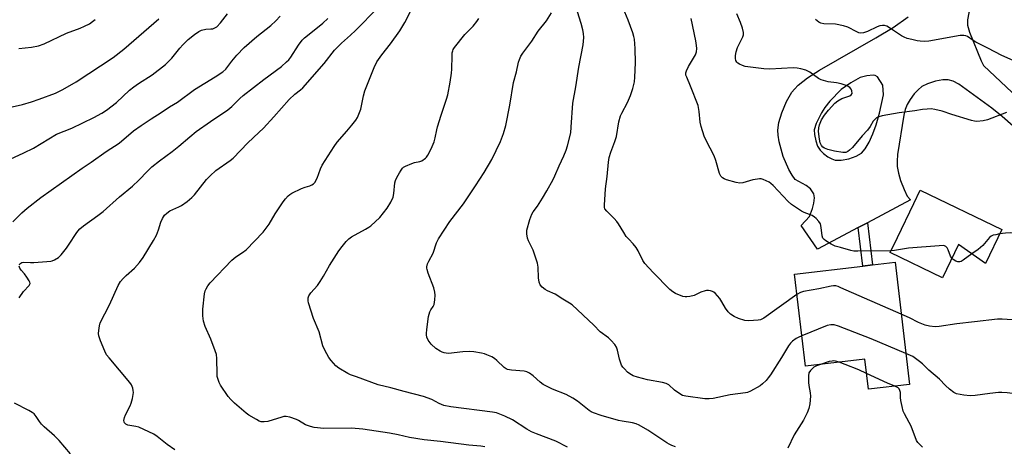
# Model space of a CAD drawing. Units: inches. Extents: x 1315764 to 1321765, y 545446 to 549447.
# Drawn here: x 1317602 to 1317971, y 548194 to 548354 of the extents above; entities that cross this region are included whole.
import ezdxf

# ---------------------------------------------------------------- set-up
doc = ezdxf.new("R2010")
doc.units = ezdxf.units.IN
doc.header["$MEASUREMENT"] = 0
for name, color, linetype in [('BLDG-Footprint', 5, 'Continuous'), ('TRANS-Driveway', 251, 'Continuous'), ('TRANS-Non Street Sidewalk', 7, 'Continuous'), ('Undefined', 1, 'Continuous')]:
    doc.layers.add(name, color=color, linetype=linetype)

msp = doc.modelspace()

# ---------------------------------------------------------------- linework, layer by layer
at = {"layer": 'BLDG-Footprint'}
for points, elevation in [([(1317970.28, 548275.2), (1317964.16, 548262.51), (1317954.05, 548269.64), (1317948.05, 548257.19), (1317928.51, 548266.61), (1317931.21, 548272.2), (1317937.34, 548284.93), (1317939.74, 548289.92)], 411.02), ([(1317930.32, 548262.96), (1317935.72, 548217.24), (1317920.34, 548215.43), (1317919.02, 548226.65), (1317896.77, 548224.02), (1317892.7, 548258.51), (1317918.23, 548261.53), (1317921.89, 548261.96)], 407.87)]:
    msp.add_lwpolyline(points, close=True, dxfattribs=dict(at, elevation=elevation))
at = {"layer": 'TRANS-Driveway'}
for points in [[(1317978.5, 548399.97, 0), (1317969.36, 548382.54, 0), (1317962.76, 548369.04, 0), (1317960.73, 548364.36, 0), (1317959.04, 548359.93, 0), (1317957.92, 548356.4, 0), (1317957.42, 548353.8, 0), (1317957.52, 548351.74, 0), (1317958.18, 548349.15, 0), (1317962.53, 548338.45, 0), (1317963.49, 548336.66, 0), (1317987, 548314.56, 0)], [(1317977.76, 548311.14, 0), (1317970.4, 548317.59, 0), (1317966.56, 548320.62, 0), (1317954.18, 548329.64, 0), (1317952.11, 548330.74, 0), (1317950.2, 548331.34, 0), (1317948.25, 548331.35, 0), (1317945.53, 548330.83, 0), (1317942.47, 548329.81, 0), (1317940.32, 548328.74, 0), (1317938.95, 548327.6, 0), (1317937.55, 548326.03, 0), (1317936.02, 548323.92, 0), (1317934.87, 548322, 0), (1317934.15, 548320.2, 0), (1317933.58, 548318.03, 0), (1317931.28, 548303.38, 0), (1317931.1, 548300.8, 0), (1317931.14, 548298.82, 0), (1317931.59, 548296.39, 0), (1317932.42, 548293.6, 0), (1317933.69, 548290.25, 0), (1317934.92, 548287.69, 0), (1317936.13, 548286.31, 0), (1317920.04, 548277.77, 0), (1317916.55, 548275.92, 0), (1317901.28, 548267.81, 0), (1317895.19, 548276.68, 0), (1317898.22, 548280.16, 0), (1317899.35, 548283.14, 0), (1317899.93, 548285.14, 0), (1317900.12, 548287.09, 0), (1317899.94, 548288.63, 0), (1317898.63, 548290.42, 0), (1317897.01, 548291.74, 0), (1317892.89, 548294.02, 0), (1317891.77, 548295.56, 0), (1317890.53, 548297.74, 0), (1317888.47, 548302.62, 0), (1317886.92, 548308.06, 0), (1317886.51, 548310.54, 0), (1317886.39, 548312.43, 0), (1317886.78, 548315.27, 0), (1317887.88, 548318.9, 0), (1317889.72, 548323.17, 0), (1317891.67, 548326.62, 0), (1317892.6, 548327.83, 0), (1317894.01, 548329.26, 0), (1317897.54, 548332.04, 0), (1317901.98, 548334.86, 0), (1317923.19, 548346.98, 0), (1317929.57, 548350.89, 0), (1317935.3, 548354.83, 0)]]:
    msp.add_polyline3d(points, dxfattribs=at)
msp.add_polyline3d([(1317907.85, 548301.22, 0), (1317910.18, 548301.18, 0), (1317912.99, 548301.7, 0), (1317915.7, 548302.64, 0), (1317917.73, 548303.85, 0), (1317919.12, 548305.46, 0), (1317920.61, 548307.94, 0), (1317922.05, 548311.05, 0), (1317923.3, 548314.45, 0), (1317924.48, 548318.81, 0), (1317926.06, 548325.65, 0), (1317925.76, 548329.35, 0), (1317923.71, 548332.38, 0), (1317922.88, 548332.86, 0), (1317922.11, 548333.08, 0), (1317919.73, 548332.82, 0), (1317917.25, 548332.12, 0), (1317913.71, 548330.22, 0), (1317910.18, 548327.63, 0), (1317905.94, 548323.25, 0), (1317904.04, 548320.87, 0), (1317902.79, 548318.99, 0), (1317900.74, 548314.99, 0), (1317900.06, 548312.56, 0), (1317900.14, 548310.83, 0), (1317900.63, 548308.42, 0), (1317901.32, 548306.45, 0), (1317902.22, 548304.94, 0), (1317903.5, 548303.69, 0), (1317905.19, 548302.44, 0), (1317906.59, 548301.65, 0)], close=True, dxfattribs=at)
at = {"layer": 'TRANS-Non Street Sidewalk'}
msp.add_lwpolyline([(1317916.55, 548275.92), (1317920.04, 548277.77), (1317921.89, 548261.96), (1317918.23, 548261.53)], close=True, dxfattribs=at)
at = {"layer": 'Undefined'}
for points, elevation in [([(1317660.57, 548192.72), (1317657.7, 548194.73), (1317653.86, 548197.74), (1317652.67, 548198.54), (1317647.05, 548201.14), (1317645.94, 548201.49), (1317642.88, 548201.99), (1317642.17, 548202.29), (1317641.68, 548202.77), (1317641.5, 548203.19), (1317641.46, 548203.7), (1317641.64, 548204.78), (1317642.08, 548205.83), (1317643.82, 548209.15), (1317644.2, 548210.23), (1317644.61, 548211.91), (1317645.02, 548214.16), (1317644.97, 548214.97), (1317644.79, 548215.76), (1317644.31, 548217.01), (1317643.67, 548217.96), (1317635.86, 548227.12), (1317634.97, 548228.31), (1317634.31, 548229.63), (1317632.68, 548233.48), (1317631.99, 548235.43), (1317631.91, 548236.28), (1317632, 548237.45), (1317632.27, 548239.19), (1317632.59, 548240.32), (1317636.1, 548247.05), (1317639.27, 548254.28), (1317640.22, 548255.76), (1317641.11, 548256.91), (1317642.26, 548258.03), (1317645.44, 548260.7), (1317647.29, 548262.87), (1317648.67, 548264.69), (1317652.55, 548271.13), (1317653.68, 548273.16), (1317654.39, 548275.05), (1317655.22, 548278.04), (1317655.87, 548279.38), (1317656.65, 548280.63), (1317657.48, 548281.41), (1317658.68, 548282.19), (1317662.03, 548283.7), (1317663.02, 548284.22), (1317665.14, 548285.75), (1317666.94, 548287.19), (1317667.92, 548288.25), (1317672.41, 548293.93), (1317673.77, 548295.36), (1317675.83, 548297.28), (1317681.26, 548301.09), (1317682.38, 548301.99), (1317687.91, 548307.71), (1317692.03, 548311.57), (1317693.68, 548313.23), (1317697.55, 548317.39), (1317703.33, 548323.97), (1317705.52, 548325.93), (1317707.61, 548327.57), (1317708.46, 548328.35), (1317716.41, 548337.44), (1317720.3, 548342.44), (1317722.93, 548345), (1317726.34, 548348.03), (1317728.17, 548349.78), (1317736.6, 548358.31)], 398), ([(1317776.61, 548193.81), (1317775.16, 548194.06), (1317770.72, 548194.45), (1317760.07, 548195.82), (1317753.87, 548196.4), (1317748.49, 548197.32), (1317744.14, 548198.34), (1317740.95, 548198.96), (1317730.99, 548200.5), (1317726.74, 548200.85), (1317716.36, 548200.76), (1317712.7, 548201.09), (1317711.33, 548201.42), (1317709.46, 548202.13), (1317706.89, 548203.71), (1317706.12, 548204.08), (1317703.63, 548204.91), (1317702.24, 548205.22), (1317701.4, 548205.17), (1317700.56, 548204.97), (1317695.36, 548203.28), (1317694, 548203.15), (1317692.91, 548203.23), (1317692.11, 548203.48), (1317691.06, 548204.03), (1317688.23, 548205.72), (1317687.26, 548206.39), (1317682.84, 548210.17), (1317681.44, 548211.57), (1317680.52, 548212.65), (1317677.65, 548216.95), (1317677.11, 548217.96), (1317676.7, 548219.05), (1317676.42, 548220.16), (1317676.33, 548221.03), (1317676.28, 548226.94), (1317676.1, 548228.39), (1317675.65, 548229.77), (1317673.96, 548234.17), (1317671.85, 548238.88), (1317671.31, 548240.85), (1317671.04, 548242.85), (1317670.97, 548245.41), (1317671.66, 548251.15), (1317671.91, 548252.23), (1317672.2, 548252.95), (1317672.91, 548254.16), (1317673.79, 548255.29), (1317681.85, 548263.69), (1317683.4, 548265.03), (1317685.91, 548266.61), (1317687.22, 548267.61), (1317693.61, 548274.21), (1317695.87, 548277.27), (1317698.11, 548281.14), (1317701.1, 548285.55), (1317701.97, 548286.71), (1317702.94, 548287.8), (1317703.6, 548288.34), (1317704.35, 548288.78), (1317708.03, 548290.57), (1317709.38, 548291.14), (1317711.08, 548291.63), (1317711.85, 548291.93), (1317712.45, 548292.32), (1317712.98, 548292.86), (1317713.79, 548294.41), (1317715.14, 548297.95), (1317715.74, 548299.28), (1317720.16, 548306.3), (1317721.38, 548307.96), (1317724.94, 548312.01), (1317726.82, 548314.31), (1317728.29, 548316.21), (1317728.89, 548317.2), (1317729.69, 548319.02), (1317730.16, 548320.36), (1317731.15, 548325.26), (1317731.69, 548327.2), (1317735.2, 548335.88), (1317736.22, 548338.03), (1317738.1, 548340.68), (1317741.3, 548344.71), (1317744.87, 548349.62), (1317746.74, 548352.75), (1317749.58, 548358.44)], 400), ([(1317598.5, 548320.96), (1317603.45, 548322.01), (1317606.81, 548322.99), (1317609.74, 548324.03), (1317615.82, 548326.34), (1317618.57, 548327.62), (1317623.55, 548330.57), (1317637.44, 548339.63), (1317641.37, 548342.73), (1317654.48, 548354.09)], 390), ([(1317598.8, 548301.61), (1317603.93, 548303.92), (1317607.54, 548305.73), (1317616.21, 548310.96), (1317621.97, 548313.17), (1317630.12, 548317.22), (1317633.18, 548318.83), (1317634.9, 548319.92), (1317638.66, 548322.78), (1317643.59, 548327.37), (1317645.2, 548328.68), (1317646.88, 548329.88), (1317651.97, 548333.12), (1317657.04, 548336.99), (1317658.05, 548337.97), (1317659.37, 548339.44), (1317662.34, 548343.16), (1317663.47, 548344.43), (1317665.56, 548346.41), (1317667.85, 548348.24), (1317669.52, 548349.43), (1317670.52, 548349.95), (1317672.14, 548350.31), (1317674.04, 548350.34), (1317674.73, 548350.44), (1317675.52, 548350.73), (1317676.21, 548351.2), (1317677.58, 548352.61), (1317680.19, 548356.02)], 392), ([(1317599.85, 548278.09), (1317603.16, 548281.52), (1317605.21, 548283.26), (1317610.37, 548287.2), (1317625.86, 548298.16), (1317629.19, 548300.42), (1317634.75, 548304.49), (1317639.67, 548307.59), (1317645.05, 548312.14), (1317647.92, 548314.23), (1317651.62, 548316.73), (1317655.36, 548319.08), (1317658.57, 548321.23), (1317661.47, 548322.95), (1317667.88, 548327.61), (1317675.68, 548332.4), (1317678.55, 548334.31), (1317679.62, 548335.32), (1317681.92, 548338.31), (1317683.78, 548340.53), (1317686.55, 548343.35), (1317691.24, 548347.48), (1317696.43, 548351.67), (1317698.38, 548353.42), (1317700, 548355.09)], 394), ([(1317602.14, 548343.04), (1317606.87, 548343.48), (1317609.42, 548344.05), (1317611.63, 548344.75), (1317619.91, 548348.78), (1317625.07, 548350.67), (1317626.68, 548351.36), (1317628.49, 548352.29), (1317629.71, 548353.15), (1317630.62, 548353.92)], 388), ([(1317602.28, 548261.94), (1317602.46, 548262.33), (1317602.77, 548262.65), (1317603.17, 548262.89), (1317603.86, 548263.05), (1317606.46, 548262.86), (1317607.64, 548262.86), (1317612.62, 548263.21), (1317614.07, 548263.38), (1317614.62, 548263.51), (1317615.43, 548263.84), (1317616.94, 548264.77), (1317617.94, 548265.78), (1317619.89, 548268.29), (1317620.9, 548269.69), (1317623.59, 548273.76), (1317624.24, 548274.61), (1317624.99, 548275.43), (1317626.33, 548276.57), (1317631.66, 548280.48), (1317633.61, 548282.01), (1317639.8, 548287.46), (1317644.68, 548291.52), (1317647.01, 548293.65), (1317650.23, 548297.06), (1317651.86, 548298.65), (1317654.8, 548300.98), (1317659.46, 548304.41), (1317662.02, 548306.4), (1317666.12, 548309.97), (1317668.55, 548311.98), (1317673.84, 548315.71), (1317680.32, 548320.02), (1317681.84, 548321.3), (1317684.89, 548324.26), (1317686.18, 548325.38), (1317693.88, 548331.39), (1317700.44, 548336.34), (1317702.4, 548338.03), (1317703.17, 548338.82), (1317703.96, 548339.82), (1317706.8, 548344.27), (1317708.28, 548346.1), (1317709.1, 548346.96), (1317710.22, 548347.94), (1317715.97, 548352.49), (1317717.84, 548354.29)], 396), ([(1317807.66, 548193.67), (1317803.23, 548195.9), (1317796, 548198.68), (1317794.14, 548199.47), (1317792.39, 548200.47), (1317786.97, 548203.92), (1317784.16, 548205.32), (1317782.33, 548206.11), (1317780.97, 548206.51), (1317779.56, 548206.78), (1317763.89, 548208.84), (1317761.28, 548209.37), (1317759.51, 548210.11), (1317756.76, 548211.57), (1317753.73, 548212.73), (1317746.49, 548214.53), (1317741.47, 548215.94), (1317736.73, 548217.11), (1317728.61, 548219.99), (1317726.38, 548220.83), (1317725.33, 548221.33), (1317721.91, 548223.35), (1317720.81, 548224.22), (1317719.1, 548226.13), (1317718.25, 548227.27), (1317716.7, 548230.08), (1317715.96, 548231.67), (1317714.54, 548236.96), (1317712.48, 548241.88), (1317710.63, 548247.74), (1317710.45, 548248.57), (1317710.42, 548249.13), (1317710.49, 548249.64), (1317710.75, 548250.4), (1317711.45, 548251.57), (1317713.94, 548254.29), (1317714.99, 548255.71), (1317716.26, 548257.71), (1317718.52, 548261.78), (1317721.99, 548267.21), (1317723.16, 548268.89), (1317724.69, 548270.71), (1317725.71, 548271.77), (1317726.7, 548272.5), (1317731.99, 548275.34), (1317733.21, 548276.08), (1317733.9, 548276.59), (1317737.27, 548279.69), (1317740.04, 548283.19), (1317741.44, 548285.46), (1317742.31, 548287.32), (1317742.58, 548288.71), (1317742.98, 548292.65), (1317743.2, 548293.6), (1317743.68, 548294.66), (1317744.66, 548296.48), (1317745.25, 548297.48), (1317745.76, 548298.17), (1317746.17, 548298.54), (1317746.89, 548298.97), (1317749.27, 548299.98), (1317750.36, 548300.33), (1317752.35, 548300.68), (1317753.11, 548301), (1317754.47, 548301.98), (1317754.86, 548302.38), (1317755.36, 548303.08), (1317756.6, 548305.39), (1317757.72, 548308.12), (1317758.09, 548309.58), (1317758.62, 548312.52), (1317758.9, 548313.64), (1317760.25, 548318.06), (1317762.27, 548324.01), (1317762.77, 548325.69), (1317763.69, 548330.37), (1317764.16, 548333.81), (1317764.27, 548335.26), (1317764.36, 548340.22), (1317764.46, 548341.36), (1317764.64, 548342.18), (1317764.85, 548342.67), (1317765.28, 548343.36), (1317769.13, 548348.21), (1317770.12, 548349.32), (1317772.27, 548351.41), (1317773.7, 548353.09), (1317774.41, 548354.24)], 402), ([(1317848.1, 548193.89), (1317846.76, 548194.38), (1317845.73, 548194.84), (1317844.78, 548195.39), (1317837.75, 548200.04), (1317834.48, 548201.93), (1317833.37, 548202.48), (1317831.98, 548202.85), (1317828.16, 548203.42), (1317826.71, 548203.72), (1317820.26, 548205.55), (1317817.31, 548206.51), (1317816.45, 548206.95), (1317815.77, 548207.41), (1317811.38, 548210.94), (1317809.66, 548212.04), (1317807.08, 548213.4), (1317802.01, 548215.47), (1317798.51, 548217.24), (1317797.37, 548218.1), (1317794.82, 548220.46), (1317793.39, 548221.46), (1317792.41, 548221.91), (1317791.33, 548222.18), (1317786.61, 548222.5), (1317785.16, 548222.77), (1317784.65, 548223.01), (1317783.95, 548223.5), (1317781.17, 548226.16), (1317780.26, 548226.91), (1317779.25, 548227.48), (1317777.36, 548228.31), (1317776.54, 548228.61), (1317775.4, 548228.88), (1317772.5, 548229.37), (1317771.05, 548229.53), (1317768.47, 548229.4), (1317763, 548228.83), (1317762.18, 548228.87), (1317761.38, 548229.01), (1317760.61, 548229.25), (1317759.86, 548229.61), (1317758.25, 548230.72), (1317756.59, 548232.24), (1317755.39, 548233.84), (1317754.94, 548234.88), (1317754.77, 548235.72), (1317754.74, 548236.3), (1317754.88, 548237.75), (1317755.59, 548242.71), (1317755.76, 548243.56), (1317756.02, 548244.37), (1317756.41, 548245.09), (1317757.32, 548246.42), (1317757.63, 548247.18), (1317757.94, 548248.91), (1317758.07, 548250.66), (1317757.93, 548251.78), (1317757.5, 548253.4), (1317755.46, 548258.85), (1317755.03, 548260.22), (1317754.95, 548260.77), (1317754.97, 548261.31), (1317755.22, 548262.39), (1317755.69, 548263.42), (1317757.34, 548266.42), (1317758.58, 548270.21), (1317759.33, 548271.77), (1317763.59, 548278.17), (1317768.62, 548284.85), (1317773.18, 548291.64), (1317776.38, 548296.57), (1317779.24, 548301.41), (1317782.49, 548308.14), (1317783.65, 548311.13), (1317784.57, 548314.19), (1317786.05, 548321.83), (1317787.42, 548330.23), (1317788.54, 548334.26), (1317789.29, 548337.85), (1317789.59, 548338.94), (1317790.14, 548340.14), (1317790.87, 548341.32), (1317794.21, 548345.82), (1317796.69, 548349.54), (1317799.74, 548353.34), (1317801.61, 548356.34)], 404), ([(1317895.42, 548235.44), (1317893.99, 548234.84), (1317893.29, 548234.46), (1317891.97, 548233.45), (1317891.18, 548232.66), (1317890.45, 548231.61), (1317887.82, 548227.25), (1317883.66, 548220.85), (1317882.79, 548219.63), (1317882, 548218.74), (1317880.73, 548217.47), (1317879.81, 548216.73), (1317876.17, 548214.7), (1317875.11, 548214.22), (1317874.32, 548214), (1317868.56, 548213.25), (1317862.14, 548211.96), (1317860.72, 548211.76), (1317859.01, 548211.79), (1317852, 548212.75), (1317850.69, 548213.11), (1317849.66, 548213.68), (1317847.73, 548215.08), (1317845.52, 548217.04), (1317844.56, 548217.57), (1317843.16, 548217.95), (1317837.65, 548218.97), (1317833.86, 548219.87), (1317832.17, 548220.42), (1317830.95, 548221.12), (1317830.11, 548221.86), (1317828.93, 548223.08), (1317828.38, 548223.72), (1317827.91, 548224.42), (1317827.44, 548225.5), (1317827.06, 548226.62), (1317826.31, 548230.07), (1317825.98, 548231.18), (1317825.39, 548232.14), (1317824, 548233.64), (1317822.92, 548234.62), (1317819.92, 548236.92), (1317817.53, 548239.36), (1317809.33, 548247), (1317808.4, 548247.65), (1317805.85, 548249.15), (1317802.96, 548250.99), (1317800.07, 548252.32), (1317799.31, 548252.74), (1317798.17, 548253.63), (1317797.43, 548254.47), (1317797.05, 548255.46), (1317796.76, 548257.08), (1317796.62, 548261.16), (1317796.41, 548262.59), (1317794.77, 548267.53), (1317793.06, 548270.94), (1317792.62, 548272.01), (1317792.38, 548273.64), (1317792.43, 548275.02), (1317793.52, 548279.02), (1317794.21, 548280.96), (1317794.76, 548281.84), (1317796.41, 548284.03), (1317798.24, 548286.94), (1317799.93, 548289.77), (1317802.23, 548293.98), (1317802.88, 548295.33), (1317804.49, 548299.13), (1317806.28, 548302.78), (1317807.14, 548304.96), (1317807.66, 548306.56), (1317808.85, 548311.5), (1317809.04, 548313.5), (1317809.57, 548322.58), (1317810.78, 548328.62), (1317811.85, 548336.04), (1317813.43, 548344.41), (1317813.7, 548347.19), (1317813.66, 548348.59), (1317813.36, 548350.04), (1317812.73, 548352.34), (1317811.33, 548356.76)], 406), ([(1317893.59, 548250.93), (1317881.12, 548242.04), (1317880.42, 548241.61), (1317879.91, 548241.41), (1317879.06, 548241.24), (1317875.49, 548241), (1317874.06, 548241.15), (1317871.65, 548241.94), (1317870.09, 548242.63), (1317868.67, 548243.55), (1317867.86, 548244.36), (1317866.81, 548245.76), (1317865.47, 548248.15), (1317864.64, 548249.36), (1317862.89, 548251.39), (1317862.45, 548251.76), (1317861.99, 548252.03), (1317861.24, 548252.24), (1317860.45, 548252.34), (1317859.65, 548252.34), (1317859.14, 548252.25), (1317857.62, 548251.74), (1317855.11, 548250.54), (1317853.41, 548250.14), (1317852.27, 548250), (1317851.7, 548250.02), (1317850.85, 548250.2), (1317848.07, 548251.31), (1317847.03, 548251.87), (1317845.96, 548252.77), (1317839.7, 548259.08), (1317836.64, 548262.47), (1317835.84, 548263.63), (1317834.08, 548267.27), (1317833.33, 548268.52), (1317832.19, 548269.9), (1317830.54, 548271.56), (1317829.65, 548272.67), (1317828.68, 548274.08), (1317826.74, 548277.32), (1317826.09, 548278.28), (1317825.09, 548279.38), (1317822.33, 548282.09), (1317821.66, 548283.01), (1317821.49, 548283.52), (1317821.42, 548284.37), (1317821.85, 548290.42), (1317822.5, 548295.11), (1317822.95, 548300.48), (1317823.28, 548302.19), (1317823.82, 548304.16), (1317825.38, 548308.19), (1317826.01, 548310.08), (1317826.89, 548315.52), (1317827.49, 548317.76), (1317827.93, 548318.83), (1317830.05, 548322.81), (1317831.28, 548325.45), (1317832.06, 548327.98), (1317832.69, 548330.58), (1317832.84, 548332.34), (1317833.04, 548337.65), (1317832.94, 548343), (1317832.67, 548346.48), (1317832.47, 548347.58), (1317832.1, 548348.91), (1317830.33, 548353.67), (1317829.1, 548356.62)], 408), ([(1317928.83, 548267.27), (1317916.4, 548267.06), (1317914.92, 548267.1), (1317913.77, 548267.33), (1317909.84, 548268.55), (1317907.86, 548269.03), (1317907.34, 548269.23), (1317906.34, 548269.76), (1317904.4, 548270.97), (1317903.74, 548271.46), (1317903.22, 548272.04), (1317902.98, 548272.8), (1317902.65, 548275.94), (1317902.35, 548277.31), (1317901.79, 548278.27), (1317900.82, 548279.33), (1317900.16, 548279.9), (1317899.33, 548280.42), (1317896.33, 548281.54), (1317895.26, 548282.06), (1317891.54, 548284.55), (1317890.25, 548285.78), (1317884.7, 548291.65), (1317883.84, 548292.47), (1317883.12, 548292.98), (1317882.06, 548293.51), (1317880.96, 548293.94), (1317880.13, 548294.16), (1317879.57, 548294.21), (1317878.75, 548294.14), (1317877.09, 548293.79), (1317873.28, 548292.73), (1317872.19, 548292.62), (1317870.8, 548292.89), (1317867.16, 548293.89), (1317866.36, 548294.17), (1317865.65, 548294.57), (1317865.11, 548295.2), (1317864.62, 548296.24), (1317863.15, 548301.1), (1317862.55, 548302.77), (1317859.57, 548308.58), (1317858.87, 548310.19), (1317857.73, 548313.75), (1317857.29, 548315.4), (1317856.95, 548319.4), (1317856.53, 548321.68), (1317853.74, 548328.96), (1317852.29, 548332.25), (1317852.01, 548333.07), (1317851.97, 548333.9), (1317852.17, 548334.71), (1317852.95, 548336.26), (1317855.53, 548340.71), (1317855.9, 548341.82), (1317856.07, 548342.98), (1317856, 548344.14), (1317855.71, 548345.89), (1317853.99, 548354.21)], 410), ([(1317972.14, 548319.08), (1317965, 548316.31), (1317963.29, 548315.97), (1317960.97, 548315.74), (1317960.12, 548315.79), (1317959.01, 548316.06), (1317951.55, 548318.3), (1317947.97, 548319.53), (1317945.21, 548320.21), (1317943.81, 548320.4), (1317942.37, 548320.36), (1317940.63, 548320.18), (1317937.69, 548319.69), (1317931.92, 548318.94), (1317925.54, 548317.8), (1317923.87, 548317.35), (1317923.4, 548317.1), (1317922.82, 548316.6), (1317922.14, 548315.79), (1317920.98, 548313.81), (1317919.96, 548312.43), (1317918.03, 548310.27), (1317914.35, 548305.92), (1317913.32, 548304.91), (1317912.66, 548304.39), (1317911.87, 548304.04), (1317910.79, 548304.02), (1317907.66, 548304.54), (1317905.19, 548305.19), (1317903.9, 548305.69), (1317903.28, 548306.12), (1317902.81, 548306.65), (1317902.32, 548307.67), (1317902, 548309.07), (1317901.67, 548311.98), (1317901.75, 548313.35), (1317902.02, 548314.42), (1317902.82, 548316.25), (1317903.92, 548318.1), (1317905.37, 548319.98), (1317907.71, 548322.55), (1317908.87, 548323.41), (1317910.39, 548324.28), (1317911.47, 548324.72), (1317913.37, 548325.28), (1317913.95, 548325.66), (1317914.21, 548326.23), (1317914.17, 548327.17), (1317913.85, 548327.84), (1317913.34, 548328.42), (1317912.42, 548329.01), (1317910.15, 548329.76), (1317908.42, 548330.18), (1317905.26, 548330.59), (1317902.71, 548331.29), (1317901.68, 548331.81), (1317898.46, 548334.16), (1317896.92, 548334.86), (1317895.05, 548335.47), (1317893.64, 548335.69), (1317892.21, 548335.76), (1317883.46, 548335.33), (1317881.13, 548335.36), (1317874.24, 548336.31), (1317873.15, 548336.65), (1317872.11, 548337.11), (1317871.4, 548337.52), (1317871.01, 548337.86), (1317870.65, 548338.54), (1317870.5, 548339.32), (1317870.55, 548340.42), (1317870.78, 548341.79), (1317871.33, 548343.38), (1317873.31, 548347.37), (1317873.55, 548348.2), (1317873.57, 548349), (1317873.22, 548350.59), (1317872.41, 548352.76), (1317871.06, 548355.99)], 412), ([(1317975.65, 548337.97), (1317970.39, 548340.42), (1317965.11, 548343.17), (1317960.6, 548345.4), (1317959.6, 548346.02), (1317957.52, 548347.5), (1317956.88, 548347.81), (1317956.15, 548347.95), (1317954.73, 548347.84), (1317942.95, 548345.75), (1317941.36, 548345.64), (1317939.77, 548345.71), (1317938.65, 548345.88), (1317936.61, 548346.36), (1317934.87, 548346.82), (1317933.75, 548347.21), (1317932.75, 548347.78), (1317928.67, 548350.54), (1317927.19, 548351.36), (1317926.42, 548351.64), (1317925.66, 548351.7), (1317924.64, 548351.52), (1317923.59, 548351.09), (1317919.99, 548349.34), (1317918.57, 548348.91), (1317917.46, 548348.82), (1317916.74, 548348.95), (1317915.98, 548349.23), (1317912.65, 548350.97), (1317911.05, 548351.57), (1317907.99, 548352.16), (1317903.7, 548352.31), (1317902.58, 548352.57), (1317901.8, 548352.88), (1317901.11, 548353.34), (1317900.5, 548353.92)], 414), ([(1317969.5, 548273.58), (1317968.08, 548273.23), (1317967.05, 548273.09), (1317966.37, 548272.75), (1317965.75, 548272.18), (1317963.21, 548269.27), (1317962.38, 548268.43), (1317961.45, 548267.69), (1317959.12, 548266.06)], 410), ([(1318005.95, 548260.15), (1318007.41, 548264.6), (1318007.94, 548267.49), (1318008.06, 548268.63), (1318008.04, 548269.17), (1318007.76, 548269.92), (1318007.02, 548270.76), (1318006.3, 548271.22), (1318004.66, 548271.89), (1318001.58, 548272.95), (1317998.13, 548273.91), (1317996.67, 548274.17), (1317993.71, 548274.47), (1317992.09, 548274.41), (1317988.17, 548273.8), (1317986.74, 548273.67), (1317982.58, 548273.69), (1317973.39, 548274.02), (1317971.66, 548273.88), (1317969.5, 548273.58)], 410), ([(1317951.56, 548264.48), (1317951.13, 548265.19), (1317950.19, 548267.6), (1317949.79, 548268.33), (1317949.29, 548268.9), (1317948.6, 548269.19), (1317946.89, 548269.17), (1317935.36, 548268.2), (1317930.13, 548267.41), (1317928.83, 548267.27)], 410), ([(1317959.12, 548266.06), (1317955.8, 548263.75), (1317955.06, 548263.31), (1317954.56, 548263.12), (1317953.82, 548263.13), (1317953.09, 548263.4), (1317952.15, 548263.95), (1317951.56, 548264.48)], 410), ([(1317602.21, 548249.65), (1317603.85, 548252.03), (1317606.01, 548254.3), (1317606.24, 548254.74), (1317606.28, 548255.02), (1317606.2, 548255.49), (1317606, 548255.97), (1317605.11, 548257.42), (1317604.26, 548258.6), (1317602.98, 548259.95), (1317602.46, 548260.69), (1317602.24, 548261.5)], 396), ([(1317932.61, 548243.54), (1317910.06, 548253.42), (1317908.96, 548253.87), (1317908.11, 548254.11), (1317907.27, 548254.16), (1317906.4, 548254.06), (1317901.74, 548252.98), (1317896.01, 548252), (1317894.91, 548251.69), (1317893.59, 548250.93)], 408), ([(1317974.24, 548241.44), (1317970.49, 548241.68), (1317968.76, 548241.69), (1317960.13, 548240.6), (1317953.46, 548239.94), (1317946.82, 548238.95), (1317945.39, 548238.83), (1317943.2, 548238.99), (1317941.64, 548239.38), (1317939.14, 548240.46), (1317935.79, 548242.14), (1317932.61, 548243.54)], 408), ([(1317934.35, 548228.83), (1317921.33, 548234.26), (1317909.2, 548239.01), (1317907.53, 548239.51), (1317906.21, 548239.51), (1317904.86, 548239.23), (1317895.42, 548235.44)], 406), ([(1317991.59, 548209.73), (1317987.85, 548211.52), (1317986.07, 548212.17), (1317982.86, 548212.52), (1317978.35, 548213.35), (1317972.3, 548214.03), (1317970.28, 548214.2), (1317969.1, 548214.17), (1317965.85, 548213.85), (1317960.28, 548213.06), (1317958.53, 548212.92), (1317956.09, 548213.16), (1317953.37, 548213.72), (1317952.36, 548214.21), (1317950.78, 548215.47), (1317949.27, 548216.84), (1317946.97, 548219.2), (1317942.98, 548222.51), (1317940.61, 548224.87), (1317939.53, 548225.8), (1317937, 548227.63), (1317934.35, 548228.83)], 406), ([(1317902.46, 548224.69), (1317900.86, 548224.16), (1317899.88, 548223.64), (1317898.66, 548222.46), (1317898.07, 548221.53), (1317897.87, 548220.47), (1317897.89, 548217.9), (1317897.99, 548216.77), (1317898.5, 548214), (1317898.61, 548212.87), (1317898.4, 548209.89), (1317898.07, 548208.17), (1317897.42, 548206.59), (1317896.05, 548203.76), (1317892.57, 548198.39), (1317890.16, 548193.38)], 404), ([(1317909.35, 548225.51), (1317908.02, 548225.9), (1317907.25, 548225.99), (1317906.75, 548225.97), (1317905.7, 548225.74), (1317902.46, 548224.69)], 404), ([(1317919.64, 548221.34), (1317916.75, 548222.63), (1317911.68, 548224.66), (1317909.35, 548225.51)], 404), ([(1317930.29, 548216.6), (1317927.51, 548217.74), (1317919.64, 548221.34)], 404), ([(1317940.67, 548193.74), (1317939.59, 548194.66), (1317938.82, 548195.49), (1317938.38, 548196.2), (1317936.31, 548201.53), (1317935.61, 548202.95), (1317933.82, 548206.18), (1317933.37, 548207.22), (1317932.95, 548208.88), (1317932.5, 548211.14), (1317932.36, 548212.28), (1317932.35, 548214.23), (1317932.18, 548214.97), (1317931.85, 548215.61), (1317931.49, 548215.97), (1317930.29, 548216.6)], 404), ([(1317621.46, 548191.23), (1317617.24, 548196.17), (1317615.41, 548197.94), (1317611.61, 548201.33), (1317610.54, 548202.37), (1317609.84, 548203.29), (1317608.59, 548205.21), (1317607.77, 548206.15), (1317607.07, 548206.66), (1317605.8, 548207.4), (1317600.41, 548210.23)], 396)]:
    msp.add_lwpolyline(points, dxfattribs=dict(at, elevation=elevation))

doc.saveas('drawing.dxf')
